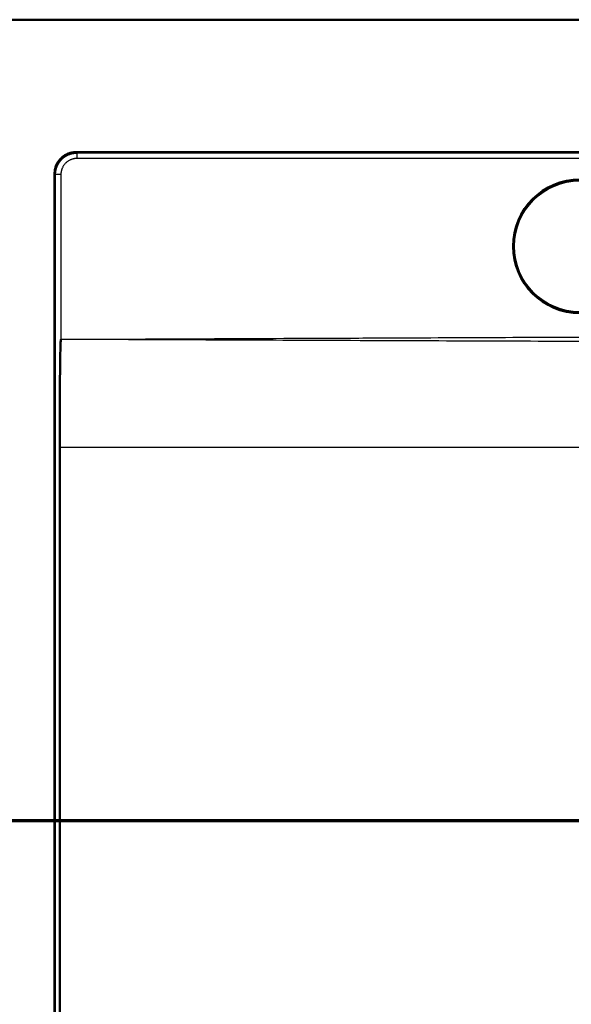
# Paper-space layout 'DF_1' of a CAD drawing. Units: millimetres. Extents: x 0 to 2100, y 0 to 3879.
# Drawn here: x 746 to 953, y 3380 to 3749 of the extents above; entities that cross this region are included whole.
import ezdxf

# ---------------------------------------------------------------- set-up
doc = ezdxf.new("R2010")
doc.units = ezdxf.units.MM
doc.header["$LTSCALE"] = 10
for name, color, linetype, lineweight in [('Section View Lines(ISO)', 7, 'Continuous', 70), ('Visible Edges(ISO)', 7, 'Continuous', 50), ('Visible Tangent Edges(ISO)', 7, 'Continuous', 25)]:
    doc.layers.add(name, color=color, linetype=linetype, lineweight=lineweight)

# ---------------------------------------------------------------- blocks, each defined once
blk = doc.blocks.new('2dTransSection0')
at = {"layer": 'Section View Lines(ISO)', "linetype": 'Continuous'}
blk.add_line((34.522, 344.88), (165.655, 344.88), dxfattribs=at)

psp = doc.layouts.new('DF_1')

# ---------------------------------------------------------------- linework, layer by layer
at = {"layer": 'Visible Edges(ISO)'}
for p, q in [((620.41, 3748.8), (1520.41, 3748.8)), ((1372.43, 3699.17), (767.47, 3699.17)), ((759.49, 3691.19), (759.49, 3206.4)), ((761.4, 3588.59), (761.4, 3309.01))]:
    psp.add_line(p, q, dxfattribs=at)
psp.add_circle((956.18, 3663.92), 25, dxfattribs=at)
for points, knots in [([(767.47, 3699.17), (767.37, 3699.17), (767.28, 3699.17), (767.15, 3699.17), (767.1, 3699.16), (766.95, 3699.16), (766.85, 3699.15), (766.72, 3699.14), (766.68, 3699.14), (766.52, 3699.12), (766.39, 3699.11), (766.12, 3699.07), (765.97, 3699.05), (765.72, 3699), (765.6, 3698.97), (765.37, 3698.91), (765.24, 3698.88), (765, 3698.81), (764.87, 3698.77), (764.62, 3698.68), (764.5, 3698.63), (764.26, 3698.53), (764.15, 3698.48), (763.92, 3698.37), (763.8, 3698.31), (763.57, 3698.19), (763.47, 3698.13), (763.26, 3698), (763.15, 3697.93), (762.93, 3697.78), (762.81, 3697.69), (762.6, 3697.54), (762.51, 3697.46), (762.31, 3697.3), (762.21, 3697.21), (762.06, 3697.07), (762.01, 3697.03), (761.94, 3696.96), (761.92, 3696.93), (761.88, 3696.9), (761.86, 3696.88), (761.84, 3696.86), (761.83, 3696.84), (761.82, 3696.84), (761.79, 3696.81), (761.77, 3696.79), (761.72, 3696.74), (761.7, 3696.71), (761.63, 3696.64), (761.58, 3696.59), (761.45, 3696.44), (761.36, 3696.34), (761.19, 3696.14), (761.11, 3696.03), (760.95, 3695.82), (760.87, 3695.72), (760.72, 3695.5), (760.66, 3695.39), (760.52, 3695.17), (760.46, 3695.06), (760.34, 3694.84), (760.28, 3694.72), (760.17, 3694.49), (760.12, 3694.38), (760.02, 3694.14), (759.97, 3694.02), (759.89, 3693.78), (759.85, 3693.66), (759.78, 3693.41), (759.74, 3693.29), (759.68, 3693.04), (759.65, 3692.91), (759.61, 3692.66), (759.58, 3692.53), (759.55, 3692.27), (759.53, 3692.13), (759.51, 3691.9), (759.5, 3691.8), (759.5, 3691.66), (759.5, 3691.63), (759.49, 3691.51), (759.49, 3691.43), (759.48, 3691.29), (759.48, 3691.24), (759.48, 3691.19)], [0, 0, 0, 0, 0.021789, 0.021789, 0.032739, 0.032739, 0.057354, 0.057354, 0.064925, 0.064925, 0.09662, 0.09662, 0.130838, 0.130838, 0.158818, 0.158818, 0.189473, 0.189473, 0.219943, 0.219943, 0.252705, 0.252705, 0.280673, 0.280673, 0.313814, 0.313814, 0.341715, 0.341715, 0.372568, 0.372568, 0.406494, 0.406494, 0.435339, 0.435339, 0.467401, 0.467401, 0.483629, 0.483629, 0.491815, 0.491815, 0.495907, 0.49874, 0.49874, 0.5, 0.5, 0.508204, 0.508204, 0.516372, 0.516372, 0.532602, 0.532602, 0.564667, 0.564667, 0.596258, 0.596258, 0.627443, 0.627443, 0.658299, 0.658299, 0.688904, 0.688904, 0.719343, 0.719343, 0.749704, 0.749704, 0.780074, 0.780074, 0.810543, 0.810543, 0.841197, 0.841197, 0.87212, 0.87212, 0.903391, 0.903391, 0.935083, 0.935083, 0.959451, 0.959451, 0.967265, 0.967265, 0.988109, 0.988109, 1, 1, 1, 1]), ([(761.85, 3629.06), (761.85, 3629.07), (761.85, 3629.07), (761.85, 3629.07), (761.85, 3629.07), (761.84, 3629.07), (761.84, 3629.07), (761.84, 3629.07), (761.84, 3629.07), (761.84, 3629.06), (761.84, 3629.06), (761.84, 3629.06), (761.84, 3629.06), (761.83, 3629.06), (761.83, 3629.05), (761.82, 3629.03), (761.82, 3629), (761.8, 3628.9), (761.79, 3628.8), (761.76, 3628.52), (761.75, 3628.25), (761.7, 3627.47), (761.68, 3626.76), (761.62, 3624.68), (761.59, 3622.81), (761.51, 3617.32), (761.47, 3612.55), (761.41, 3602.09), (761.4, 3595.09), (761.4, 3588.59)], [0.001106, 0.001106, 0.001106, 0.001106, 0.001116, 0.001116, 0.001166, 0.001166, 0.001237, 0.001237, 0.00144, 0.00144, 0.001858, 0.001858, 0.002295, 0.002295, 0.003879, 0.003879, 0.00946, 0.00946, 0.021736, 0.021736, 0.057682, 0.057682, 0.157449, 0.157449, 0.426046, 0.426046, 1.134217, 1.134217, 2.273838, 2.273838, 2.273838, 2.273838])]:
    psp.add_open_spline(points, degree=3, knots=knots, dxfattribs=at)
at = {"layer": 'Visible Tangent Edges(ISO)'}
for p, q in [((767.47, 3699.17), (767.83, 3698.8)), ((1372.07, 3698.8), (767.83, 3698.8)), ((767.83, 3698.8), (767.83, 3696.81)), ((1372.07, 3696.81), (767.83, 3696.81)), ((759.49, 3691.19), (759.85, 3690.82)), ((761.85, 3690.82), (759.85, 3690.82)), ((759.85, 3206.77), (759.85, 3690.82)), ((761.85, 3690.82), (761.85, 3629.07)), ((993.96, 3588.59), (761.4, 3588.59))]:
    psp.add_line(p, q, dxfattribs=at)
psp.add_circle((956.18, 3663.92), 24.5, dxfattribs=at)
for points, knots in [([(759.85, 3690.82), (759.85, 3690.92), (759.85, 3691.02), (759.86, 3691.11), (759.86, 3691.21), (759.86, 3691.3), (759.87, 3691.4), (759.88, 3691.49), (759.89, 3691.58), (759.9, 3691.68), (759.91, 3691.77), (759.92, 3691.87), (759.93, 3691.96), (759.95, 3692.05), (759.96, 3692.15), (759.98, 3692.24), (760, 3692.33), (760.01, 3692.42), (760.03, 3692.51), (760.05, 3692.6), (760.07, 3692.69), (760.1, 3692.78), (760.12, 3692.87), (760.14, 3692.96), (760.17, 3693.05), (760.2, 3693.14), (760.22, 3693.23), (760.25, 3693.32), (760.28, 3693.4), (760.31, 3693.49), (760.34, 3693.58), (760.37, 3693.66), (760.41, 3693.75), (760.44, 3693.83), (760.48, 3693.91), (760.51, 3694), (760.55, 3694.08), (760.59, 3694.16), (760.62, 3694.25), (760.66, 3694.33), (760.7, 3694.41), (760.74, 3694.49), (760.79, 3694.57), (760.83, 3694.65), (760.87, 3694.72), (760.92, 3694.8), (760.96, 3694.88), (761.01, 3694.96), (761.05, 3695.03), (761.1, 3695.11), (761.15, 3695.18), (761.2, 3695.25), (761.25, 3695.33), (761.3, 3695.4), (761.35, 3695.47), (761.4, 3695.54), (761.45, 3695.61), (761.51, 3695.68), (761.56, 3695.75), (761.61, 3695.82), (761.67, 3695.89), (761.72, 3695.96), (761.78, 3696.02), (761.84, 3696.09), (761.85, 3696.1), (761.86, 3696.11), (761.87, 3696.12), (761.91, 3696.17), (761.96, 3696.23), (762.01, 3696.28), (762.07, 3696.34), (762.13, 3696.4), (762.19, 3696.46), (762.31, 3696.58), (762.43, 3696.7), (762.55, 3696.8), (762.68, 3696.92), (762.81, 3697.02), (762.94, 3697.12), (763.07, 3697.23), (763.21, 3697.33), (763.35, 3697.42), (763.49, 3697.52), (763.63, 3697.61), (763.78, 3697.7), (763.92, 3697.78), (764.07, 3697.86), (764.22, 3697.94), (764.23, 3697.94), (764.23, 3697.94), (764.23, 3697.94), (764.39, 3698.02), (764.54, 3698.09), (764.7, 3698.16), (764.86, 3698.23), (765.03, 3698.29), (765.19, 3698.35), (765.36, 3698.41), (765.53, 3698.46), (765.7, 3698.51), (765.87, 3698.56), (766.04, 3698.6), (766.21, 3698.64), (766.39, 3698.67), (766.57, 3698.7), (766.74, 3698.73), (766.86, 3698.74), (766.97, 3698.76), (767.08, 3698.77), (767.15, 3698.78), (767.22, 3698.78), (767.28, 3698.79), (767.47, 3698.8), (767.65, 3698.8), (767.83, 3698.8)], [0, 0, 0, 0, 0.0229062, 0.0229062, 0.0229062, 0.0457053, 0.0457053, 0.0457053, 0.0683973, 0.0683973, 0.0683973, 0.0909824, 0.0909824, 0.0909824, 0.1134608, 0.1134608, 0.1134608, 0.1358326, 0.1358326, 0.1358326, 0.158098, 0.158098, 0.158098, 0.1802571, 0.1802571, 0.1802571, 0.2023102, 0.2023102, 0.2023102, 0.2242573, 0.2242573, 0.2242573, 0.2460987, 0.2460987, 0.2460987, 0.2678344, 0.2678344, 0.2678344, 0.2894648, 0.2894648, 0.2894648, 0.3109899, 0.3109899, 0.3109899, 0.33241, 0.33241, 0.33241, 0.3537252, 0.3537252, 0.3537252, 0.3749358, 0.3749358, 0.3749358, 0.3960418, 0.3960418, 0.3960418, 0.4170435, 0.4170435, 0.4170435, 0.4379411, 0.4379411, 0.4379411, 0.4587348, 0.4587348, 0.4587348, 0.4623498, 0.4623498, 0.4623498, 0.4794247, 0.4794247, 0.4794247, 0.5000111, 0.5000111, 0.5000111, 0.5396631, 0.5396631, 0.5396631, 0.5796768, 0.5796768, 0.5796768, 0.6200538, 0.6200538, 0.6200538, 0.6607952, 0.6607952, 0.6607952, 0.7010841, 0.7010841, 0.7010841, 0.7019025, 0.7019025, 0.7019025, 0.7433769, 0.7433769, 0.7433769, 0.7852197, 0.7852197, 0.7852197, 0.827432, 0.827432, 0.827432, 0.870015, 0.870015, 0.870015, 0.91297, 0.91297, 0.91297, 0.9402888, 0.9402888, 0.9402888, 0.9562979, 0.9562979, 0.9562979, 0.9999999, 0.9999999, 0.9999999, 0.9999999]), ([(767.83, 3696.81), (767.72, 3696.81), (767.61, 3696.81), (767.42, 3696.8), (767.35, 3696.79), (767.16, 3696.77), (767.05, 3696.76), (766.83, 3696.73), (766.73, 3696.71), (766.51, 3696.67), (766.41, 3696.64), (766.19, 3696.58), (766.09, 3696.55), (765.85, 3696.47), (765.71, 3696.42), (765.44, 3696.31), (765.3, 3696.25), (765.15, 3696.18), (765.14, 3696.17), (764.99, 3696.1), (764.86, 3696.02), (764.61, 3695.87), (764.49, 3695.79), (764.35, 3695.7), (764.33, 3695.68), (764.17, 3695.57), (764.04, 3695.46), (763.77, 3695.23), (763.64, 3695.11), (763.46, 3694.92), (763.41, 3694.86), (763.24, 3694.67), (763.12, 3694.53), (763.01, 3694.38), (763, 3694.37), (762.9, 3694.23), (762.82, 3694.1), (762.66, 3693.84), (762.58, 3693.7), (762.44, 3693.43), (762.37, 3693.29), (762.28, 3693.06), (762.24, 3692.97), (762.19, 3692.82), (762.16, 3692.75), (762.11, 3692.58), (762.08, 3692.48), (762.02, 3692.26), (761.99, 3692.16), (761.95, 3691.94), (761.93, 3691.83), (761.9, 3691.61), (761.88, 3691.51), (761.86, 3691.29), (761.85, 3691.18), (761.85, 3690.99), (761.85, 3690.91), (761.85, 3690.82)], [0, 0, 0, 0, 0.034838, 0.034838, 0.058878, 0.058878, 0.094158, 0.094158, 0.129331, 0.129331, 0.164666, 0.164666, 0.2, 0.2, 0.247016, 0.247016, 0.294124, 0.294124, 0.299941, 0.299941, 0.346786, 0.346786, 0.393821, 0.393821, 0.4, 0.4, 0.456309, 0.456309, 0.512586, 0.512586, 0.538962, 0.538962, 0.59536, 0.59536, 0.6, 0.6, 0.649199, 0.649199, 0.698441, 0.698441, 0.747363, 0.747363, 0.777615, 0.777615, 0.8, 0.8, 0.83534, 0.83534, 0.870746, 0.870746, 0.905871, 0.905871, 0.940657, 0.940657, 0.974682, 0.974682, 1, 1, 1, 1]), ([(761.85, 3629.06), (792.54, 3629.21), (823.24, 3629.35), (853.93, 3629.49), (861.94, 3629.52), (869.95, 3629.56), (877.97, 3629.59), (907.81, 3629.73), (937.65, 3629.86), (967.49, 3629.99)], [0, 0, 0, 0, 0.0920871, 0.0920871, 0.0920871, 0.1161218, 0.1161218, 0.1161218, 0.2056416, 0.2056416, 0.2056416, 0.2056416]), ([(969.26, 3628.22), (938.68, 3628.32), (908.1, 3628.43), (877.53, 3628.56), (838.97, 3628.71), (800.41, 3628.89), (761.85, 3629.06)], [0.024869, 0.024869, 0.024869, 0.024869, 0.1166041, 0.1166041, 0.1166041, 0.2322864, 0.2322864, 0.2322864, 0.2322864])]:
    psp.add_open_spline(points, degree=3, knots=knots, dxfattribs=at)

# ---------------------------------------------------------------- block references
at = {"layer": 'Section View Lines(ISO)', "xscale": 10, "yscale": 10, "zscale": 10}
psp.add_blockref('2dTransSection0', (0, 0), dxfattribs=at)

doc.saveas('drawing.dxf')
